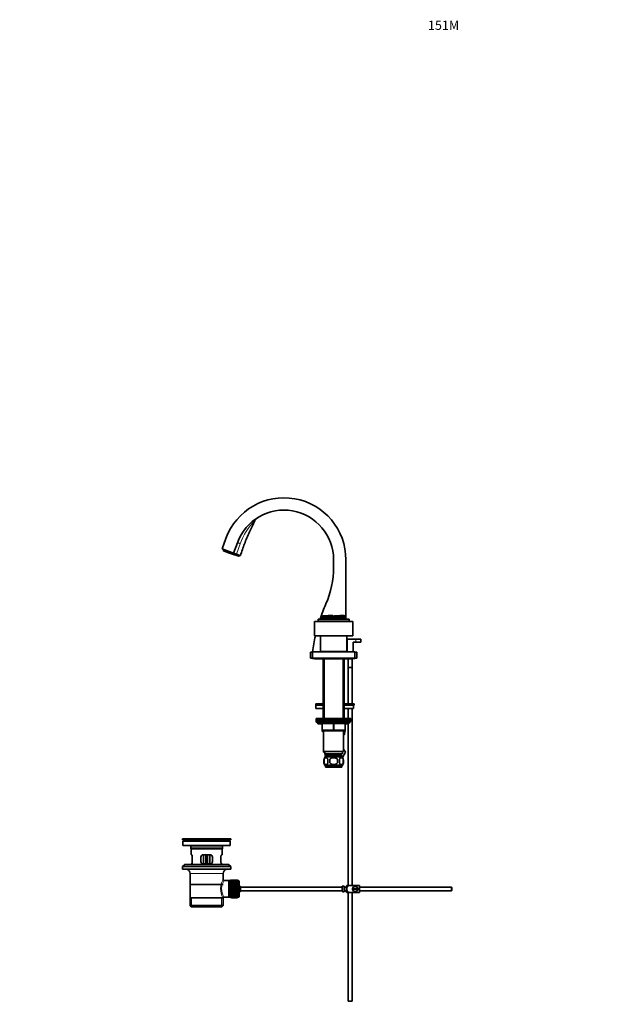
# Model space of a CAD drawing. Units: millimetres. Extents: x 0 to 1606, y 0 to 2174.
# Drawn here: x 0 to 752, y 895 to 2174 of the extents above; entities that cross this region are included whole.
import ezdxf
from ezdxf import colors
from ezdxf.entities.mleader import LeaderData, LeaderLine
from ezdxf.math import Vec2, Vec3

# ---------------------------------------------------------------- set-up
doc = ezdxf.new("R2010")
doc.units = ezdxf.units.MM
doc.layers.add('DV2_Défaut', color=7, linetype='Continuous')
doc.layers.add('Défaut', color=7, linetype='Continuous')

# ---------------------------------------------------------------- blocks, each defined once
blk = doc.blocks.new('_DOT')
at = {"color": 0}
blk.add_line((0, 0), (-1, 0), dxfattribs=at)
at = {"color": 0, "const_width": 0.333}
blk.add_lwpolyline([(-0.1665, 0, 1), (0.1665, 0, 1)], format="xyb", close=True, dxfattribs=at)
blk = doc.blocks.new('SE1')
at = {"layer": 'DV2_Défaut', "color": 7, "linetype": 'Continuous', "lineweight": 35}
for p, q in [((267.9, 1500.2), (263, 1486.7)), ((278, 1481.2), (263, 1486.7)), ((264.9, 1486), (264.4, 1484.7)), ((264.4, 1484.7), (271, 1482.3)), ((264.4, 1484.7), (264.7, 1484.2)), ((272.5, 1481.4), (264.7, 1484.2)), ((271, 1482.3), (271.4, 1483.6)), ((282.9, 1494.8), (278, 1481.2)), ((272.5, 1481.4), (271, 1482.3)), ((276.7, 1479.9), (272.5, 1481.4)), ((284.5, 1477.1), (276.7, 1479.9)), ((276.7, 1479.9), (278.5, 1479.6)), ((278, 1481.2), (281.8, 1479.9)), ((278.5, 1479.6), (278.9, 1480.9)), ((278.5, 1479.6), (285, 1477.2)), ((284.5, 1477.1), (285, 1477.2)), ((285, 1477.2), (285.5, 1478.5)), ((407.8, 1462.7), (407.8, 1472.7)), ((423.8, 1395.7), (423.8, 1472.7)), ((427.9, 1395.7), (387.9, 1395.7)), ((387.9, 1395.7), (387.9, 1393.2)), ((392.7, 1397.4), (402.4, 1397.4)), ((392.7, 1395.7), (392.7, 1397.4)), ((393.2, 1398.1), (393.3, 1398.1)), ((393.2, 1398.1), (393.2, 1397.4)), ((393.3, 1399.6), (393.4, 1399.6)), ((393.3, 1399.6), (393.3, 1398.1)), ((393.3, 1398.8), (393.3, 1398.1)), ((393.3, 1398.1), (393.3, 1397.4)), ((393.3, 1398.1), (397.1, 1398.1)), ((393.7, 1399.6), (393.4, 1399.6)), ((393.4, 1399.6), (393.4, 1398.1)), ((393.9, 1399.6), (393.7, 1399.6)), ((393.7, 1399.6), (393.7, 1398.1)), ((393.9, 1400), (395.5, 1400)), ((393.9, 1400), (393.9, 1398.1)), ((395.5, 1400), (395.5, 1398.1)), ((395.5, 1400), (395.8, 1400)), ((395.8, 1400), (395.8, 1398.1)), ((395.8, 1400), (395.8, 1400)), ((396, 1400), (395.8, 1400)), ((395.8, 1400), (395.8, 1400)), ((396.1, 1400), (396, 1400)), ((396.6, 1400), (396.1, 1400)), ((396.1, 1400), (396.1, 1398.1)), ((397.7, 1400), (396.6, 1400)), ((396.6, 1400), (396.6, 1398.1)), ((397.1, 1398.1), (397.1, 1397.4)), ((397.1, 1398.1), (397.7, 1398.1)), ((397.5, 1400), (397.5, 1400)), ((397.6, 1400), (397.6, 1400)), ((400.9, 1400), (397.7, 1400)), ((397.7, 1400), (397.7, 1398.1)), ((397.7, 1398.1), (397.7, 1397.4)), ((398.1, 1399.1), (397.8, 1399.1)), ((397.8, 1399.1), (397.8, 1397.4)), ((397.9, 1400), (397.9, 1400)), ((397.9, 1400), (397.9, 1400)), ((398.5, 1399.1), (398.1, 1399.1)), ((398.1, 1399.1), (398.1, 1397.4)), ((398.2, 1400), (398.2, 1400)), ((398.8, 1399.1), (398.5, 1399.1)), ((399.2, 1399.1), (398.8, 1399.1)), ((399, 1400), (399, 1400)), ((399, 1400), (399, 1400)), ((399.7, 1399.1), (399.2, 1399.1)), ((399.2, 1399.1), (399.2, 1397.4)), ((399.3, 1400), (399.3, 1400)), ((400, 1399.1), (399.7, 1399.1)), ((399.7, 1399.1), (399.7, 1397.4)), ((400.3, 1399.1), (400, 1399.1)), ((400, 1399.1), (400, 1397.4)), ((400.8, 1399.1), (400.3, 1399.1)), ((400.3, 1399.1), (400.3, 1397.4)), ((401.3, 1399.1), (400.8, 1399.1)), ((400.8, 1399.1), (400.8, 1397.4)), ((401, 1400.4), (400.9, 1400.4)), ((400.9, 1400.4), (400.9, 1399.1)), ((401, 1400.4), (401, 1399.1)), ((401, 1400.4), (401.1, 1400.4)), ((401.1, 1400.4), (401.1, 1400.4)), ((401.1, 1400.4), (401.4, 1400.4)), ((401.1, 1400.4), (401.1, 1399.1)), ((401.7, 1399.1), (401.3, 1399.1)), ((401.3, 1399.1), (401.3, 1397.4)), ((401.4, 1400.4), (401.5, 1400.4)), ((401.4, 1400.4), (401.4, 1399.1)), ((401.5, 1400.4), (401.5, 1399.1)), ((401.5, 1400.4), (401.7, 1400.4)), ((401.7, 1400.4), (401.7, 1399.1)), ((401.7, 1400.4), (402.1, 1400.4)), ((402.1, 1400.4), (402.1, 1397.4)), ((402.1, 1400.4), (403.4, 1400.4)), ((402.4, 1397.4), (403.4, 1397.4)), ((403.4, 1400.4), (403.4, 1397.4)), ((403.4, 1400.4), (403.5, 1400.4)), ((403.4, 1397.4), (403.5, 1397.4)), ((403.5, 1400.4), (404.1, 1400.4)), ((403.5, 1397.4), (404.1, 1397.4)), ((404.1, 1400.4), (404.3, 1400.4)), ((404.1, 1397.4), (404.3, 1397.4)), ((404.3, 1400.4), (404.3, 1397.4)), ((404.3, 1400.4), (404.4, 1400.4)), ((404.3, 1397.4), (404.4, 1397.4)), ((404.4, 1400.4), (404.4, 1397.4)), ((404.4, 1400.4), (404.5, 1400.4)), ((404.4, 1397.4), (404.5, 1397.4)), ((404.5, 1400.4), (404.9, 1400.4)), ((404.5, 1397.4), (404.9, 1397.4)), ((404.9, 1400.4), (404.9, 1397.4)), ((404.9, 1400.4), (405.3, 1400.4)), ((404.9, 1397.4), (405.8, 1397.4)), ((405.3, 1400.2), (405.3, 1400.4)), ((406.4, 1400.4), (405.3, 1400.4)), ((405.3, 1400.2), (405.8, 1400.2)), ((405.8, 1400.2), (405.8, 1397.4)), ((405.8, 1400.2), (406.4, 1400.2)), ((405.8, 1397.4), (406.6, 1397.4)), ((406.4, 1400.4), (406.9, 1400.4)), ((406.4, 1400.2), (406.4, 1400.4)), ((406.6, 1397.4), (422.7, 1397.4)), ((407.3, 1398.4), (406.7, 1398.4)), ((406.7, 1398.4), (406.7, 1397.4)), ((406.9, 1400.4), (406.9, 1398.4)), ((406.9, 1400.4), (406.9, 1400.4)), ((406.9, 1400), (406.9, 1400.4)), ((406.9, 1400), (407, 1400)), ((407, 1400), (407.1, 1400)), ((407, 1398.4), (407, 1400)), ((407, 1398.4), (407, 1398.4)), ((407, 1398.4), (407, 1398.4)), ((407, 1398.4), (407, 1398.4)), ((407.1, 1400), (407.1, 1398.4)), ((407.1, 1400), (407.4, 1400)), ((411.3, 1398.4), (407.3, 1398.4)), ((407.4, 1398.4), (407.4, 1400)), ((409.1, 1399.6), (407.4, 1399.6)), ((407.4, 1398.4), (407.4, 1398.4)), ((407.5, 1398.4), (407.5, 1398.4)), ((407.5, 1398.4), (407.5, 1398.4)), ((407.6, 1399.6), (407.6, 1399.7)), ((407.8, 1398.4), (407.8, 1398.4)), ((407.9, 1398.4), (407.9, 1398.4)), ((407.9, 1398.4), (407.9, 1398.4)), ((408.2, 1398.4), (408.2, 1398.4)), ((408.2, 1398.4), (408.2, 1398.4)), ((408.2, 1398.4), (408.2, 1398.4)), ((408.6, 1398.4), (408.6, 1398.4)), ((408.6, 1398.4), (408.6, 1398.4)), ((408.9, 1398.4), (408.9, 1398.4)), ((409.2, 1400), (409, 1400)), ((409, 1400), (409, 1399.6)), ((409, 1398.4), (409, 1398.4)), ((409.1, 1399.6), (409.1, 1398.4)), ((409.2, 1400), (409.3, 1400)), ((409.2, 1400), (409.2, 1398.4)), ((415.7, 1400), (409.3, 1400)), ((409.3, 1400), (409.3, 1398.4)), ((409.4, 1398.4), (409.4, 1398.4)), ((409.7, 1398.4), (409.7, 1398.4)), ((410.2, 1398.4), (410.2, 1398.4)), ((410.6, 1398.4), (410.6, 1398.4)), ((411.3, 1398.4), (411.3, 1398.1)), ((411.3, 1398.1), (411.6, 1398.1)), ((411.3, 1398.1), (411.3, 1397.4)), ((411.6, 1398.1), (412.7, 1398.1)), ((412.7, 1398.1), (414.4, 1398.1)), ((414.4, 1398.1), (415.1, 1398.1)), ((415.1, 1398.1), (416.7, 1398.1)), ((417.2, 1400), (415.7, 1400)), ((415.7, 1400), (415.7, 1398.1)), ((415.8, 1400.4), (417.4, 1400.4)), ((415.8, 1400.4), (415.8, 1400)), ((416.7, 1398.1), (416.7, 1397.4)), ((416.7, 1398.1), (416.9, 1398.1)), ((416.9, 1398.1), (417.4, 1398.1)), ((418, 1400), (417.2, 1400)), ((417.2, 1400), (417.2, 1398.1)), ((417.4, 1400.4), (417.4, 1400)), ((417.4, 1400.4), (417.8, 1400.4)), ((417.4, 1398.1), (418.3, 1398.1)), ((417.8, 1400.4), (417.8, 1400)), ((417.8, 1400.4), (419.1, 1400.4)), ((418.6, 1400), (418, 1400)), ((418, 1400), (418, 1398.1)), ((418.3, 1398.1), (418.3, 1397.4)), ((418.3, 1398.1), (418.8, 1398.1)), ((419.2, 1400), (418.6, 1400)), ((418.6, 1400), (418.6, 1398.1)), ((418.8, 1398.1), (420.2, 1398.1)), ((419.1, 1400.4), (419.1, 1400)), ((419.1, 1400.4), (419.7, 1400.4)), ((419.9, 1400), (419.2, 1400)), ((419.2, 1400), (419.2, 1398.1)), ((419.7, 1400.4), (419.7, 1400)), ((419.7, 1400.4), (419.9, 1400.4)), ((419.9, 1400.4), (420.2, 1400.4)), ((419.9, 1400.4), (419.9, 1400.4)), ((419.9, 1400), (419.9, 1400.4)), ((420.5, 1400), (419.9, 1400)), ((419.9, 1400), (419.9, 1398.1)), ((420.2, 1400.4), (421.2, 1400.4)), ((420.2, 1398.1), (420.8, 1398.1)), ((420.8, 1400), (420.5, 1400)), ((420.5, 1400), (420.5, 1398.1)), ((421.3, 1400), (420.8, 1400)), ((420.8, 1400), (420.8, 1398.1)), ((420.8, 1398.1), (422.8, 1398.1)), ((421.2, 1400.4), (421.2, 1400)), ((421.2, 1400.4), (421.4, 1400.4)), ((422.2, 1400), (421.3, 1400)), ((421.3, 1400), (421.3, 1398.1)), ((421.4, 1400), (421.4, 1400.4)), ((422.2, 1400), (422.2, 1400)), ((422.2, 1400), (422.2, 1398.1)), ((423.1, 1400), (422.2, 1400)), ((422.2, 1398.1), (422.2, 1400)), ((422.7, 1397.4), (422.8, 1397.4)), ((422.7, 1395.7), (422.7, 1397.4)), ((422.8, 1398.1), (422.8, 1397.4)), ((422.8, 1398.1), (423.1, 1398.1)), ((422.8, 1397.4), (423.1, 1397.4)), ((423.1, 1400), (423.1, 1398.1)), ((423.1, 1399.5), (423.1, 1398.1)), ((423.1, 1399.5), (423.1, 1399.5)), ((423.1, 1398.1), (423.1, 1398.1)), ((423.1, 1397.4), (423.1, 1398.1)), ((423.1, 1397.4), (423.1, 1398.1)), ((423.1, 1397.4), (423.1, 1397.4)), ((427.9, 1395.7), (427.9, 1393.2)), ((432.9, 1392.7), (382.9, 1392.7)), ((382.9, 1392.7), (382.9, 1373.7)), ((432.9, 1392.7), (432.9, 1373.7)), ((432.9, 1373.7), (382.9, 1373.7)), ((390.9, 1373.7), (390.9, 1353.7)), ((424.9, 1353.7), (424.9, 1373.7)), ((425.4, 1369.7), (436.9, 1369.7)), ((425.4, 1353.2), (425.4, 1369.7)), ((436.9, 1369.7), (443.4, 1369.7)), ((443.4, 1365.7), (443.4, 1369.7)), ((433.4, 1365.7), (433.4, 1353.2)), ((436.9, 1365.7), (433.4, 1365.7)), ((436.9, 1365.7), (443.4, 1365.7)), ((377.9, 1352.7), (380.4, 1352.7)), ((377.9, 1352.7), (377.9, 1344.7)), ((377.9, 1344.7), (380.4, 1344.7)), ((435.4, 1353.2), (380.4, 1353.2)), ((380.4, 1353.2), (380.4, 1344.7)), ((435.4, 1344.7), (380.4, 1344.7)), ((380.9, 1344.4), (382.9, 1344.4)), ((382.9, 1344.7), (382.9, 1344.2)), ((382.9, 1344.2), (432.9, 1344.2)), ((390.9, 1353.7), (424.9, 1353.7)), ((394.4, 1353.7), (394.4, 1353.2)), ((394.4, 1344.2), (394.4, 1266.7)), ((421.4, 1353.2), (421.4, 1353.7)), ((421.4, 1266.7), (421.4, 1344.2)), ((423.8, 1353.2), (423.8, 1353.7)), ((426.9, 1344.2), (426.9, 1332.9)), ((431.9, 1332.9), (431.9, 1344.2)), ((432.9, 1344.2), (432.9, 1344.7)), ((432.9, 1344.4), (434.9, 1344.4)), ((435.4, 1353.2), (435.4, 1344.7)), ((435.4, 1352.7), (437.9, 1352.7)), ((435.4, 1344.7), (437.9, 1344.7)), ((437.9, 1352.7), (437.9, 1344.7)), ((431.9, 1332.9), (426.9, 1332.9)), ((426.9, 1332.9), (426.9, 1332.8)), ((426.9, 1332.8), (431.9, 1332.8)), ((426.9, 1332.8), (426.9, 1285.7)), ((431.8, 1332.8), (431.8, 1332.9)), ((431.9, 1285.7), (431.9, 1332.8)), ((394.4, 1285.7), (384.9, 1285.7)), ((384.9, 1285.7), (384.9, 1283.7)), ((394.4, 1283.7), (384.9, 1283.7)), ((394.4, 1283.7), (384.9, 1283.7)), ((384.9, 1283.7), (384.9, 1279.7)), ((394.4, 1279.7), (384.9, 1279.7)), ((434.4, 1285.7), (421.4, 1285.7)), ((434.4, 1283.7), (421.4, 1283.7)), ((433.6, 1283.7), (421.4, 1283.7)), ((433.6, 1279.7), (421.4, 1279.7)), ((426.9, 1279.7), (426.9, 1266.7)), ((431.9, 1049.7), (431.9, 1279.7)), ((433.6, 1279.7), (433.6, 1283.7)), ((434.4, 1283.7), (434.4, 1285.7)), ((430.4, 1266.7), (385.4, 1266.7)), ((385.4, 1266.7), (385.4, 1264.7)), ((430.4, 1264.7), (430.4, 1266.7)), ((385.4, 1264.7), (430.4, 1264.7)), ((385.4, 1264.7), (385.4, 1262.7)), ((430.4, 1264.7), (385.4, 1264.7)), ((385.4, 1262.7), (430.4, 1262.7)), ((385.4, 1262.7), (385.4, 1261.7)), ((386.9, 1261.7), (385.4, 1261.7)), ((386.9, 1262.7), (407.9, 1262.7)), ((386.9, 1262.7), (386.9, 1261.7)), ((386.9, 1261.7), (386.9, 1260.7)), ((387.9, 1260.7), (427.9, 1260.7)), ((392.9, 1259.7), (387.9, 1259.7)), ((392.9, 1251.7), (392.9, 1259.7)), ((422.9, 1259.7), (422.9, 1251.7)), ((426.9, 1259.7), (422.9, 1259.7)), ((426.9, 1260.7), (426.9, 1049.7)), ((428.9, 1261.7), (428.9, 1262.7)), ((430.4, 1262.7), (430.4, 1264.7)), ((392.9, 1250.7), (392.9, 1251.7)), ((407.9, 1250.7), (393.9, 1250.7)), ((394.9, 1249.7), (393.9, 1249.7)), ((394.9, 1242.2), (394.6, 1241.7)), ((394.6, 1241.7), (394.9, 1241.3)), ((394.6, 1240.7), (394.9, 1241.2)), ((394.9, 1240.3), (394.6, 1240.7)), ((394.9, 1250.7), (394.9, 1223.7)), ((421.9, 1250.7), (407.9, 1250.7)), ((420.9, 1223.7), (420.9, 1250.7)), ((420.9, 1245.2), (421.4, 1245.2)), ((421.1, 1241.7), (420.9, 1242.2)), ((420.9, 1241.3), (421.1, 1241.7)), ((420.9, 1241.2), (421.2, 1240.7)), ((421.2, 1240.7), (420.9, 1240.3)), ((422.9, 1251.7), (422.9, 1250.7)), ((394.9, 1223.7), (420.9, 1223.7)), ((394.9, 1223.7), (394.9, 1222.7)), ((396.4, 1222.7), (394.9, 1222.7)), ((396.4, 1223.7), (396.4, 1220.7)), ((396.4, 1220.7), (419.4, 1220.7)), ((396.4, 1220.7), (396.4, 1219.7)), ((398.3, 1219.7), (396.4, 1219.7)), ((397, 1218.7), (418.7, 1218.7)), ((397, 1218.7), (397, 1216.6)), ((418.6, 1216.7), (397.2, 1216.7)), ((398.6, 1219.2), (397.8, 1220.7)), ((398.6, 1220.7), (398.6, 1218.7)), ((417.1, 1218.7), (417.1, 1220.7)), ((418.7, 1216.6), (418.7, 1218.7)), ((423.2, 1222.7), (419.2, 1216)), ((419.4, 1220.7), (419.4, 1223.7)), ((419.9, 1214.9), (419.9, 1217.1)), ((420.9, 1226.7), (423.2, 1222.7)), ((395.4, 1213.4), (395.4, 1209.2)), ((395.4, 1208.9), (395.4, 1208.2)), ((418.6, 1205.8), (397.2, 1205.8)), ((397.2, 1205.8), (397.2, 1204.2)), ((418.6, 1204.2), (397.2, 1204.2)), ((397.2, 1204.2), (397.2, 1203.2)), ((397.2, 1203.2), (418.6, 1203.2)), ((402.8, 1209.2), (402.8, 1213.4)), ((405.3, 1203.8), (407.7, 1203.8)), ((412.1, 1203.8), (407.7, 1203.8)), ((414.4, 1203.8), (412.1, 1203.8)), ((413, 1213.4), (413, 1209.2)), ((418.6, 1204.2), (418.6, 1205.8)), ((418.6, 1203.2), (418.6, 1204.2)), ((420.4, 1213.4), (420.4, 1209.2)), ((420.4, 1208.9), (420.4, 1208.2)), ((274.4, 1110.2), (211.4, 1110.2)), ((211.4, 1110.2), (211.4, 1109)), ((274.4, 1109), (211.4, 1109)), ((211.4, 1109), (215.3, 1108.3)), ((273.6, 1107.2), (212.1, 1107.2)), ((212.1, 1107.2), (212.1, 1101.7)), ((273.6, 1101.7), (212.1, 1101.7)), ((222.4, 1099.7), (222.4, 1097.5)), ((244.5, 1110.3), (244.5, 1110.3)), ((245.5, 1110.3), (245.5, 1110.3)), ((263.4, 1097.5), (263.4, 1099.7)), ((270.5, 1108.3), (274.4, 1109)), ((273.6, 1101.7), (273.6, 1107.2)), ((274.4, 1109), (274.4, 1110.2)), ((222.4, 1097.5), (263.4, 1097.5)), ((222.4, 1097.5), (222.7, 1097.2)), ((263.1, 1097.2), (222.7, 1097.2)), ((222.9, 1097.2), (222.9, 1089.7)), ((223.4, 1089.7), (222.9, 1089.7)), ((224.3, 1080.7), (224.3, 1086.7)), ((235.4, 1086.7), (235.4, 1080.7)), ((247.4, 1089.7), (238.4, 1089.7)), ((238.9, 1089.7), (238.9, 1077.7)), ((241.9, 1089.7), (241.9, 1082.2)), ((243.9, 1089.7), (243.9, 1082.2)), ((246.9, 1077.7), (246.9, 1089.7)), ((250.4, 1080.7), (250.4, 1086.7)), ((261.4, 1086.7), (261.4, 1080.7)), ((262.4, 1089.7), (262.9, 1089.7)), ((262.9, 1089.7), (262.9, 1097.2)), ((263.1, 1097.2), (263.4, 1097.5)), ((214.6, 1077), (211.4, 1074.5)), ((274.4, 1074.5), (211.4, 1074.5)), ((211.4, 1074.5), (211.4, 1071)), ((271.1, 1077), (214.6, 1077)), ((223.4, 1077.7), (222.9, 1077.7)), ((222.9, 1077.7), (222.9, 1077)), ((238.4, 1077.7), (247.4, 1077.7)), ((241.9, 1077.7), (241.9, 1082.2)), ((243.9, 1082.2), (243.9, 1077.7)), ((262.4, 1077.7), (262.9, 1077.7)), ((262.9, 1077), (262.9, 1077.7)), ((274.4, 1074.5), (271.1, 1077)), ((274.4, 1071), (274.4, 1074.5)), ((274.4, 1071), (211.4, 1071)), ((221.4, 1065.2), (221.4, 1033.7)), ((264.4, 1057.6), (264.4, 1065.2)), ((221.5, 1051.2), (264.2, 1051.2)), ((271.9, 1056.1), (265.9, 1056.1)), ((274.1, 1056.1), (271.9, 1056.1)), ((271.9, 1056.1), (271.9, 1034.4)), ((274.1, 1056.5), (274.1, 1034)), ((275.1, 1056.5), (274.1, 1056.5)), ((275.1, 1056.7), (275.1, 1056.7)), ((282.9, 1056.7), (275.1, 1056.7)), ((275.1, 1056.7), (275.1, 1056.6)), ((282.9, 1056.7), (275.1, 1056.7)), ((275.1, 1056.7), (282.9, 1056.7)), ((275.1, 1056.7), (275.1, 1056.7)), ((275.1, 1056.6), (282.9, 1056.6)), ((275.1, 1056.5), (275.1, 1056.6)), ((275.1, 1056.5), (275.1, 1056.4)), ((282.9, 1056.5), (275.1, 1056.5)), ((275.1, 1056.4), (282.9, 1056.4)), ((275.1, 1056.3), (275.1, 1056.4)), ((275.1, 1056.3), (275.1, 1056.1)), ((282.9, 1056.3), (275.1, 1056.3)), ((275.1, 1056.1), (282.9, 1056.1)), ((275.1, 1055.9), (275.1, 1056.1)), ((275.1, 1055.9), (275.1, 1055.7)), ((282.9, 1055.9), (275.1, 1055.9)), ((275.1, 1055.7), (282.9, 1055.7)), ((275.1, 1055.5), (275.1, 1055.7)), ((275.1, 1055.5), (275.1, 1055.2)), ((282.9, 1055.5), (275.1, 1055.5)), ((275.1, 1055.2), (282.9, 1055.2)), ((275.1, 1055), (275.1, 1055.2)), ((275.1, 1055), (275.1, 1054.7)), ((282.9, 1055), (275.1, 1055)), ((275.1, 1054.7), (282.9, 1054.7)), ((275.1, 1054.4), (275.1, 1054.7)), ((275.1, 1054.4), (275.1, 1054.1)), ((282.9, 1054.4), (275.1, 1054.4)), ((275.1, 1054.1), (282.9, 1054.1)), ((275.1, 1053.8), (275.1, 1054.1)), ((275.1, 1053.8), (275.1, 1053.4)), ((282.9, 1053.8), (275.1, 1053.8)), ((275.1, 1053.4), (282.9, 1053.4)), ((275.1, 1053), (275.1, 1053.4)), ((275.1, 1053), (275.1, 1052.6)), ((282.9, 1053), (275.1, 1053)), ((275.1, 1052.6), (282.9, 1052.6)), ((275.1, 1052.3), (275.1, 1052.6)), ((282.9, 1052.3), (275.1, 1052.3)), ((275.1, 1052.2), (275.1, 1052.3)), ((275.1, 1052.2), (275.1, 1051.8)), ((282.9, 1052.2), (275.1, 1052.2)), ((275.1, 1051.8), (282.9, 1051.8)), ((275.1, 1051.4), (275.1, 1051.8)), ((275.1, 1051.4), (275.1, 1050.9)), ((282.9, 1051.4), (275.1, 1051.4)), ((282.9, 1051.4), (275.1, 1051.4)), ((275.1, 1051.4), (275.1, 1051.4)), ((275.1, 1050.9), (282.9, 1050.9)), ((275.1, 1050.6), (275.1, 1050.9)), ((282.9, 1050.6), (275.1, 1050.6)), ((275.1, 1050.5), (275.1, 1050.6)), ((275.1, 1050.5), (275.1, 1050)), ((282.9, 1050.5), (275.1, 1050.5)), ((275.1, 1050), (282.9, 1050)), ((275.1, 1049.7), (275.1, 1050)), ((282.9, 1049.7), (275.1, 1049.7)), ((275.1, 1049.6), (275.1, 1049.7)), ((275.1, 1049.6), (275.1, 1049)), ((282.9, 1049.6), (275.1, 1049.6)), ((275.1, 1049), (282.9, 1049)), ((275.1, 1048.7), (275.1, 1049)), ((282.9, 1048.7), (275.1, 1048.7)), ((275.1, 1048.6), (275.1, 1048.7)), ((275.1, 1048.6), (275.1, 1048)), ((282.9, 1048.6), (275.1, 1048.6)), ((282.9, 1056.7), (282.9, 1056.7)), ((282.9, 1056.7), (282.9, 1056.6)), ((282.9, 1056.7), (282.9, 1056.7)), ((282.9, 1056.6), (282.9, 1056.5)), ((282.9, 1056.5), (282.9, 1056.4)), ((283.1, 1056.5), (282.9, 1056.5)), ((282.9, 1056.4), (282.9, 1056.3)), ((282.9, 1056.3), (282.9, 1056.1)), ((282.9, 1056.1), (282.9, 1055.9)), ((282.9, 1055.9), (282.9, 1055.7)), ((282.9, 1055.7), (282.9, 1055.5)), ((282.9, 1055.5), (282.9, 1055.2)), ((282.9, 1055.2), (282.9, 1055)), ((282.9, 1055), (282.9, 1054.7)), ((282.9, 1054.7), (282.9, 1054.4)), ((282.9, 1054.4), (282.9, 1054.1)), ((282.9, 1054.1), (282.9, 1053.8)), ((282.9, 1053.8), (282.9, 1053.4)), ((282.9, 1053.4), (282.9, 1053)), ((282.9, 1053), (282.9, 1052.6)), ((282.9, 1052.6), (282.9, 1052.3)), ((282.9, 1052.3), (282.9, 1052.2)), ((282.9, 1052.2), (282.9, 1051.8)), ((282.9, 1051.8), (282.9, 1051.4)), ((282.9, 1051.4), (282.9, 1050.9)), ((282.9, 1051.4), (282.9, 1051.4)), ((282.9, 1050.9), (282.9, 1050.6)), ((282.9, 1050.6), (282.9, 1050.5)), ((282.9, 1050.5), (282.9, 1050)), ((282.9, 1050), (282.9, 1049.7)), ((282.9, 1049.7), (282.9, 1049.6)), ((282.9, 1049.6), (282.9, 1049)), ((282.9, 1049), (282.9, 1048.7)), ((282.9, 1048.7), (282.9, 1048.6)), ((282.9, 1048.6), (282.9, 1048)), ((285.1, 1054.5), (285.1, 1036)), ((418.8, 1048.7), (418.8, 1041.8)), ((418.8, 1048.7), (419.8, 1048.7)), ((419.8, 1048.7), (419.8, 1048.7)), ((421.4, 1048.7), (419.8, 1048.7)), ((421.4, 1041.7), (421.4, 1048.7)), ((424.4, 1041.7), (424.4, 1048.7)), ((424.9, 1049.7), (427.5, 1049.7)), ((441.4, 1049.7), (427.5, 1049.7)), ((441.4, 1049.7), (441.4, 1040.7)), ((275.1, 1048), (282.9, 1048)), ((275.1, 1047.8), (275.1, 1048)), ((282.9, 1047.8), (275.1, 1047.8)), ((275.1, 1047.6), (275.1, 1047.8)), ((275.1, 1047.6), (275.1, 1047)), ((282.9, 1047.6), (275.1, 1047.6)), ((275.1, 1047), (282.9, 1047)), ((275.1, 1046.8), (275.1, 1047)), ((282.9, 1046.8), (275.1, 1046.8)), ((275.1, 1046.6), (275.1, 1046.8)), ((275.1, 1046.6), (275.1, 1046)), ((282.9, 1046.6), (275.1, 1046.6)), ((275.1, 1046), (282.9, 1046)), ((275.1, 1045.8), (275.1, 1046)), ((282.9, 1045.8), (275.1, 1045.8)), ((275.1, 1045.5), (275.1, 1045.8)), ((275.1, 1045.5), (275.1, 1045)), ((282.9, 1045.5), (275.1, 1045.5)), ((275.1, 1045), (282.9, 1045)), ((275.1, 1044.7), (275.1, 1045)), ((282.9, 1044.7), (275.1, 1044.7)), ((275.1, 1044.5), (275.1, 1044.7)), ((275.1, 1044.5), (275.1, 1043.9)), ((282.9, 1044.5), (275.1, 1044.5)), ((275.1, 1043.9), (282.9, 1043.9)), ((275.1, 1043.7), (275.1, 1043.9)), ((282.9, 1043.7), (275.1, 1043.7)), ((275.1, 1043.5), (275.1, 1043.7)), ((275.1, 1043.5), (275.1, 1042.9)), ((282.9, 1043.5), (275.1, 1043.5)), ((275.1, 1042.9), (282.9, 1042.9)), ((275.1, 1042.7), (275.1, 1042.9)), ((282.9, 1042.7), (275.1, 1042.7)), ((275.1, 1042.5), (275.1, 1042.7)), ((275.1, 1042.5), (275.1, 1041.9)), ((282.9, 1042.5), (275.1, 1042.5)), ((275.1, 1041.9), (282.9, 1041.9)), ((275.1, 1041.8), (275.1, 1041.9)), ((282.9, 1041.8), (275.1, 1041.8)), ((275.1, 1041.5), (275.1, 1041.8)), ((275.1, 1041.5), (275.1, 1040.9)), ((282.9, 1041.5), (275.1, 1041.5)), ((275.1, 1040.9), (282.9, 1040.9)), ((275.1, 1040.8), (275.1, 1040.9)), ((282.9, 1040.8), (275.1, 1040.8)), ((275.1, 1040.5), (275.1, 1040.8)), ((275.1, 1040.5), (275.1, 1040)), ((282.9, 1040.5), (275.1, 1040.5)), ((275.1, 1040), (282.9, 1040)), ((275.1, 1039.9), (275.1, 1040)), ((282.9, 1039.9), (275.1, 1039.9)), ((275.1, 1039.6), (275.1, 1039.9)), ((275.1, 1039.6), (275.1, 1039.1)), ((282.9, 1039.6), (275.1, 1039.6)), ((282.9, 1039.1), (275.1, 1039.1)), ((275.1, 1038.7), (275.1, 1039.1)), ((275.1, 1039.1), (282.9, 1039.1)), ((275.1, 1039.1), (275.1, 1039.1)), ((275.1, 1038.7), (275.1, 1038.3)), ((282.9, 1038.7), (275.1, 1038.7)), ((275.1, 1038.3), (282.9, 1038.3)), ((275.1, 1038.2), (275.1, 1038.3)), ((282.9, 1038.2), (275.1, 1038.2)), ((275.1, 1037.9), (275.1, 1038.2)), ((275.1, 1037.9), (275.1, 1037.5)), ((282.9, 1037.9), (275.1, 1037.9)), ((275.1, 1037.1), (275.1, 1037.5)), ((275.1, 1037.5), (282.9, 1037.5)), ((275.1, 1037.1), (275.1, 1036.7)), ((282.9, 1037.1), (275.1, 1037.1)), ((275.1, 1036.4), (275.1, 1036.7)), ((275.1, 1036.7), (282.9, 1036.7)), ((275.1, 1036.4), (275.1, 1036.1)), ((282.9, 1036.4), (275.1, 1036.4)), ((275.1, 1035.8), (275.1, 1036.1)), ((275.1, 1036.1), (282.9, 1036.1)), ((275.1, 1035.8), (275.1, 1035.5)), ((282.9, 1035.8), (275.1, 1035.8)), ((275.1, 1035.3), (275.1, 1035.5)), ((275.1, 1035.5), (282.9, 1035.5)), ((282.9, 1048), (282.9, 1047.8)), ((282.9, 1047.8), (282.9, 1047.6)), ((282.9, 1047.6), (282.9, 1047)), ((282.9, 1047), (282.9, 1046.8)), ((282.9, 1046.8), (282.9, 1046.6)), ((282.9, 1046.6), (282.9, 1046)), ((282.9, 1046), (282.9, 1045.8)), ((282.9, 1045.8), (282.9, 1045.5)), ((282.9, 1045.5), (282.9, 1045)), ((282.9, 1045), (282.9, 1044.7)), ((282.9, 1044.7), (282.9, 1044.5)), ((282.9, 1044.5), (282.9, 1043.9)), ((282.9, 1043.9), (282.9, 1043.7)), ((282.9, 1043.7), (282.9, 1043.5)), ((282.9, 1043.5), (282.9, 1042.9)), ((282.9, 1042.9), (282.9, 1042.7)), ((282.9, 1042.7), (282.9, 1042.5)), ((282.9, 1042.5), (282.9, 1041.9)), ((282.9, 1041.9), (282.9, 1041.8)), ((282.9, 1041.8), (282.9, 1041.5)), ((282.9, 1041.5), (282.9, 1040.9)), ((282.9, 1040.9), (282.9, 1040.8)), ((282.9, 1040.8), (282.9, 1040.5)), ((282.9, 1040.5), (282.9, 1040)), ((282.9, 1040), (282.9, 1039.9)), ((282.9, 1039.9), (282.9, 1039.6)), ((282.9, 1039.6), (282.9, 1039.1)), ((282.9, 1039.1), (282.9, 1038.7)), ((282.9, 1039.1), (282.9, 1039.1)), ((282.9, 1038.7), (282.9, 1038.3)), ((282.9, 1038.3), (282.9, 1038.2)), ((282.9, 1038.2), (282.9, 1037.9)), ((282.9, 1037.9), (282.9, 1037.5)), ((282.9, 1037.5), (282.9, 1037.1)), ((282.9, 1037.1), (282.9, 1036.7)), ((282.9, 1036.7), (282.9, 1036.4)), ((282.9, 1036.4), (282.9, 1036.1)), ((282.9, 1036.1), (282.9, 1035.8)), ((282.9, 1035.8), (282.9, 1035.5)), ((282.9, 1035.5), (282.9, 1035.3)), ((286.8, 1042.7), (286.8, 1047.7)), ((418.8, 1047.7), (286.8, 1047.7)), ((286.8, 1042.7), (418.8, 1042.7)), ((419.8, 1041.8), (418.8, 1041.8)), ((419.8, 1041.8), (419.8, 1041.7)), ((419.8, 1041.7), (421.4, 1041.7)), ((424.4, 1047.7), (421.4, 1047.7)), ((424.4, 1047.2), (421.4, 1047.2)), ((421.4, 1043.2), (424.4, 1043.2)), ((421.4, 1042.7), (424.4, 1042.7)), ((427.5, 1040.7), (424.9, 1040.7)), ((426.9, 1040.7), (426.9, 899.7)), ((441.4, 1040.7), (427.5, 1040.7)), ((431.9, 899.7), (431.9, 1040.7)), ((439.3, 1045.7), (432.4, 1045.7)), ((432.4, 1044.7), (439.3, 1044.7)), ((560.8, 1047.7), (441.4, 1047.7)), ((441.4, 1042.7), (560.8, 1042.7)), ((560.8, 1042.7), (560.8, 1047.7)), ((561.4, 1047.1), (560.8, 1047.7)), ((560.8, 1042.7), (561.4, 1043.3)), ((561.4, 1047.1), (561.4, 1043.3)), ((221.4, 1033.7), (264, 1033.7)), ((221.5, 1033.7), (221.5, 1023.7)), ((221.5, 1023.7), (264.2, 1023.7)), ((221.5, 1023.7), (223, 1022.2)), ((262.7, 1022.2), (264.2, 1023.7)), ((264.4, 1033.7), (264, 1033.7)), ((264.2, 1023.7), (264.2, 1033.7)), ((265.6, 1034.4), (271.9, 1034.4)), ((271.9, 1034.4), (274.1, 1034.4)), ((274.1, 1034), (275.1, 1034)), ((275.1, 1035.3), (275.1, 1035)), ((282.9, 1035.3), (275.1, 1035.3)), ((275.1, 1034.8), (275.1, 1035)), ((275.1, 1035), (282.9, 1035)), ((275.1, 1034.8), (275.1, 1034.6)), ((282.9, 1034.8), (275.1, 1034.8)), ((275.1, 1034.4), (275.1, 1034.6)), ((275.1, 1034.6), (282.9, 1034.6)), ((275.1, 1034.4), (275.1, 1034.2)), ((282.9, 1034.4), (275.1, 1034.4)), ((275.1, 1034.1), (275.1, 1034.2)), ((275.1, 1034.2), (282.9, 1034.2)), ((275.1, 1034.1), (275.1, 1034)), ((282.9, 1034.1), (275.1, 1034.1)), ((275.1, 1033.9), (275.1, 1034)), ((275.1, 1034), (282.9, 1034)), ((275.1, 1033.9), (275.1, 1033.8)), ((282.9, 1033.9), (275.1, 1033.9)), ((275.1, 1033.8), (282.9, 1033.8)), ((275.1, 1033.8), (275.1, 1033.8)), ((282.9, 1033.8), (275.1, 1033.8)), ((275.1, 1033.8), (275.1, 1033.8)), ((275.1, 1033.8), (282.9, 1033.8)), ((282.9, 1035.3), (282.9, 1035)), ((282.9, 1035), (282.9, 1034.8)), ((282.9, 1034.8), (282.9, 1034.6)), ((282.9, 1034.6), (282.9, 1034.4)), ((282.9, 1034.4), (282.9, 1034.2)), ((282.9, 1034.2), (282.9, 1034.1)), ((282.9, 1034.1), (282.9, 1034)), ((282.9, 1034), (282.9, 1033.9)), ((282.9, 1034), (283.1, 1034)), ((282.9, 1033.9), (282.9, 1033.8)), ((282.9, 1033.8), (282.9, 1033.8)), ((282.9, 1033.8), (282.9, 1033.8)), ((262.7, 1022.2), (223, 1022.2)), ((426.9, 899.7), (431.9, 899.7))]:
    blk.add_line(p, q, dxfattribs=at)
at = {"layer": 'DV2_Défaut', "color": 7, "linetype": 'Continuous', "lineweight": 18}
for p, q in [((286.6, 1493.5), (281.8, 1479.9)), ((393.3, 1398.8), (393.3, 1398.8)), ((395.8, 1400), (395.8, 1398.1)), ((396, 1400), (396, 1398.1)), ((398.5, 1399.1), (398.5, 1397.4)), ((398.8, 1399.1), (398.8, 1397.4)), ((401.1, 1400.4), (401.1, 1399.1)), ((403.5, 1400.4), (403.5, 1397.4)), ((404.1, 1400.4), (404.1, 1397.4)), ((404.5, 1400.4), (404.5, 1397.4)), ((407.3, 1398.4), (407.3, 1397.4)), ((411.6, 1398.1), (411.6, 1397.4)), ((412.7, 1398.1), (412.7, 1397.4)), ((414.4, 1398.1), (414.4, 1397.4)), ((415.1, 1398.1), (415.1, 1397.4)), ((416.9, 1398.1), (416.9, 1397.4)), ((417.4, 1398.1), (417.4, 1397.4)), ((418.8, 1398.1), (418.8, 1397.4)), ((419.9, 1400.4), (419.9, 1400)), ((420.2, 1400.4), (420.2, 1400)), ((420.2, 1398.1), (420.2, 1397.4)), ((420.8, 1398.1), (420.8, 1397.4)), ((387.9, 1393.2), (427.9, 1393.2)), ((436.9, 1365.7), (436.9, 1369.7)), ((395.8, 1353.7), (395.8, 1353.2)), ((395.8, 1344.2), (395.8, 1266.7)), ((419.9, 1353.7), (419.9, 1353.2)), ((419.9, 1344.2), (419.9, 1266.7)), ((428.9, 1261.7), (386.9, 1261.7)), ((386.9, 1260.7), (391.9, 1260.7)), ((392.9, 1259.7), (393.4, 1259.7)), ((393.4, 1259.7), (393.4, 1251.7)), ((407.4, 1259.7), (393.4, 1259.7)), ((407.4, 1259.7), (408.4, 1259.7)), ((407.4, 1251.7), (407.4, 1259.7)), ((422.4, 1259.7), (408.4, 1259.7)), ((408.4, 1259.7), (408.4, 1251.7)), ((422.9, 1259.7), (422.4, 1259.7)), ((422.4, 1251.7), (422.4, 1259.7)), ((423.9, 1260.7), (426.9, 1260.7)), ((392.9, 1251.7), (393.4, 1251.7)), ((392.9, 1250.7), (393.4, 1250.7)), ((393.4, 1251.7), (407.4, 1251.7)), ((393.4, 1250.9), (393.4, 1250.7)), ((393.4, 1250.7), (394.9, 1250.7)), ((407.4, 1251.7), (408.4, 1251.7)), ((408.4, 1251.7), (422.4, 1251.7)), ((422.4, 1251.7), (422.9, 1251.7)), ((422.5, 1250.7), (422.9, 1250.7)), ((398.6, 1218.7), (398.6, 1216.6)), ((417.1, 1218.7), (417.1, 1216.6)), ((270.5, 1108.3), (215.3, 1108.3)), ((263.4, 1099.7), (222.4, 1099.7)), ((241.9, 1082.2), (243.9, 1082.2)), ((264.4, 1065.2), (221.4, 1065.2)), ((274.1, 1054.6), (271.9, 1054.6)), ((283.1, 1034), (283.1, 1056.5)), ((274.1, 1035.9), (271.9, 1035.9)), ((223.4, 1022.2), (223.4, 1033.7)), ((262.4, 1022.2), (262.4, 1033.7))]:
    blk.add_line(p, q, dxfattribs=at)
at = {"layer": 'DV2_Défaut', "color": 7, "linetype": 'Continuous', "lineweight": 35}
for centre, radius, start, end in [((343.4, 1472.7), 80.4, 0, 160), ((343.4, 1472.7), 64.4, 0, 160), ((314.3, 1519), 9.72, 123.7999, 152.9011), ((289.7, 1462.7), 118.1, 336.3077, 360), ((608.7, 1322.7), 230.3, 156.3077, 161.5208), ((393.5, 1398.8), 0.292, 159.9403, 179.9438), ((387.4, 1393.2), 0.5, 270, 0), ((428.4, 1393.2), 0.5, 180, 270), ((608.7, 1322.7), 230.3, 167.2065, 172.39), ((380.9, 1345.9), 1.5, 233.1301, 270), ((434.9, 1345.9), 1.5, 270, 306.8699), ((387.9, 1261.7), 1, 180, 270), ((387.9, 1260.7), 1, 180, 270), ((391.9, 1259.7), 1, 0, 90), ((391.9, 1258.7), 1, 0, 90), ((423.9, 1259.7), 1, 90, 180), ((423.9, 1258.7), 1, 90, 180), ((427.9, 1261.7), 1, 270, 0), ((393.9, 1251.7), 1, 180, 270), ((393.9, 1250.7), 1, 180, 270), ((406.3, 1251.2), 16.2, 338.2998, 359.2546), ((421.9, 1251.7), 1, 270, 0), ((421.9, 1250.7), 1, 307.0023, 0), ((403, 1211.3), 8, 138.3656, 223.2268), ((412.8, 1211.3), 8, 316.7732, 41.6344), ((403, 1210.3), 8, 176.4146, 223.2268), ((403.5, 1211.3), 8.44, 165.5825, 194.4175), ((403.8, 1210.3), 8.73, 177.134, 193.9211), ((408.4, 1211.3), 8.21, 165.1718, 194.8282), ((405, 1211.3), 10.5, 348.4935, 11.5065), ((412.8, 1210.3), 8, 316.7732, 3.5854), ((412.1, 1211.3), 8.56, 345.7954, 14.2046), ((412.2, 1210.3), 8.44, 345.5825, 0.1045), ((213.7, 1099.7), 8.72, 59.3385, 79.3603), ((213.7, 1099.7), 8.72, 0, 13.2609), ((242.9, 1033.9), 76.4, 88.7818, 91.7817), ((272.1, 1099.7), 8.72, 166.7391, 180), ((272.1, 1099.7), 8.72, 100.6397, 120.6615), ((238.4, 1086.7), 3, 90, 180), ((247.4, 1086.7), 3, 0, 90), ((238.4, 1080.7), 3, 180, 270), ((247.4, 1080.7), 3, 270, 0), ((215.4, 1065.2), 6, 0, 75.1649), ((270.4, 1065.2), 6, 104.8351, 180), ((265.9, 1057.6), 1.47, 180.4279, 270.5348), ((283.1, 1054.5), 2, 0, 90), ((281.4, 1045.2), 6, 24.6243, 51.9269), ((428.5, 1047.3), 4.39, 146.7706, 161.3642), ((435.9, 1045.2), 3.5, 8.2132, 171.7868), ((283.1, 1036), 2, 270, 0), ((281.4, 1045.2), 6, 308.0731, 335.3757), ((428.5, 1043.2), 4.39, 198.6358, 213.2071), ((435.9, 1045.2), 3.5, 171.7868, 188.2132), ((435.9, 1045.2), 3.5, 188.2132, 351.7868), ((435.9, 1045.2), 3.5, 351.7868, 8.2132), ((265.6, 1033), 1.41, 87.9042, 148.4289)]:
    blk.add_arc(centre, radius, start, end, dxfattribs=at)
at = {"layer": 'DV2_Défaut', "color": 7, "linetype": 'Continuous', "lineweight": 18}
for centre, radius, start, end in [((363, 1465.9), 81.3, 134.9266, 160.1577), ((285.2, 1045.3), 24.2, 149.4858, 208.5157), ((280.3, 1045.3), 18, 143.2818, 214.2848), ((264.5, 1034.5), 1.14, 353.9818, 33.2576)]:
    blk.add_arc(centre, radius, start, end, dxfattribs=at)
for centre, major_axis, ratio, start_param, end_param in [((292.3, 1491.3), (-9.4, 3.42), 0.004247, 5.373261, 6.283185), ((392.9, 1259.7), (0, 1), 0.5, 4.712389, 6.283185), ((406.9, 1259.7), (0, 1), 0.5, 4.712389, 6.283185), ((408.9, 1259.7), (0, 1), 0.5, 0, 1.570796), ((422.9, 1259.7), (0, 1), 0.5, 0, 1.570796), ((393.9, 1251.7), (0, -1), 0.5, 4.712389, 6.283185), ((393.9, 1250.7), (0, 1), 0.5, 1.570796, 3.141593), ((407.9, 1251.7), (0, -1), 0.5, 4.712389, 6.283185), ((407.9, 1251.7), (0, -1), 0.5, 0, 1.570796), ((421.9, 1251.7), (0, -1), 0.5, 0, 1.570796), ((265.4, 1033.7), (1.34, 0.68), 0.915492, 1.134078, 2.633444)]:
    blk.add_ellipse(centre, major_axis=major_axis, ratio=ratio, start_param=start_param, end_param=end_param, dxfattribs=at)
at = {"layer": 'DV2_Défaut', "color": 7, "linetype": 'Continuous', "lineweight": 35}
for points, knots in [([(286.8, 1478), (288.7, 1483.6), (291.8, 1493.2), (298.4, 1509), (302.9, 1518.1), (305.6, 1523.4)], [0, 0, 0, 0, 0.32751, 0.666991, 1, 1, 1, 1]), ([(281.8, 1479.9), (281.9, 1479.8), (282, 1479.8), (282.3, 1479.7), (282.5, 1479.6), (282.8, 1479.5), (283, 1479.4), (283.2, 1479.3), (283.4, 1479.3), (283.6, 1479.2), (283.7, 1479.1), (284.2, 1479), (284.8, 1478.8), (285.8, 1478.4), (286.6, 1478.1), (286.8, 1478), (286.8, 1478), (286.8, 1478)], [0, 0, 0, 0, 0.028571, 0.056448, 0.083587, 0.10995, 0.135496, 0.160188, 0.183992, 0.206874, 0.228803, 0.24975, 0.378797, 0.500138, 0.75416, 0.999718, 1, 1, 1, 1]), ([(393.3, 1398.9), (393.3, 1398.9), (393.3, 1398.9), (393.3, 1398.8), (393.3, 1398.8)], [0, 0, 0, 0, 0.333883, 1, 1, 1, 1]), ([(422.5, 1250.9), (422.4, 1249.5), (422.2, 1248.2), (421.5, 1246.5), (421.2, 1246), (420.9, 1245.7), (420.9, 1245.7), (420.9, 1245.7)], [0, 0, 0, 0, 0.6525719, 0.6525719, 0.998889, 0.998889, 1, 1, 1, 1]), ([(395.4, 1213.4), (395.5, 1213.8), (395.7, 1214.1), (396, 1214.6), (396.1, 1214.7), (396.3, 1215), (396.4, 1215.1), (396.7, 1215.4), (397, 1215.5), (397.4, 1215.7), (397.7, 1215.7), (398.2, 1215.7), (398.4, 1215.7), (398.8, 1215.6), (398.9, 1215.5), (399.1, 1215.4), (399.2, 1215.3), (399.6, 1215), (399.8, 1214.7), (400.2, 1214.1), (400.3, 1213.8), (400.5, 1213.4)], [0, 0, 0, 0, 0.125, 0.125, 0.1875, 0.1875, 0.25, 0.25, 0.375, 0.375, 0.5, 0.5, 0.625, 0.625, 0.6875, 0.6875, 0.75, 0.75, 0.875, 0.875, 1, 1, 1, 1]), ([(402.8, 1213.4), (402.9, 1213.6), (403.1, 1213.8), (403.4, 1214.1), (403.6, 1214.3), (404.2, 1214.7), (404.6, 1215), (405.3, 1215.3), (405.5, 1215.4), (406, 1215.5), (406.2, 1215.6), (406.9, 1215.7), (407.4, 1215.7), (408.4, 1215.7), (408.9, 1215.7), (409.8, 1215.5), (410.3, 1215.4), (411, 1215.1), (411.2, 1215), (411.6, 1214.7), (411.8, 1214.6), (412.4, 1214.1), (412.7, 1213.8), (413, 1213.4)], [0, 0, 0, 0, 0.0625, 0.0625, 0.125, 0.125, 0.25, 0.25, 0.3125, 0.3125, 0.375, 0.375, 0.5, 0.5, 0.625, 0.625, 0.75, 0.75, 0.8125, 0.8125, 0.875, 0.875, 1, 1, 1, 1]), ([(420.4, 1213.4), (420.3, 1213.8), (420.1, 1214.1), (419.8, 1214.6), (419.7, 1214.7), (419.5, 1215), (419.4, 1215.1), (419.1, 1215.4), (418.8, 1215.5), (418.3, 1215.7), (418.1, 1215.7), (417.6, 1215.7), (417.4, 1215.7), (417, 1215.6), (416.9, 1215.5), (416.6, 1215.4), (416.5, 1215.3), (416.2, 1215), (416, 1214.7), (415.6, 1214.1), (415.4, 1213.8), (415.3, 1213.4)], [0, 0, 0, 0, 0.125, 0.125, 0.1875, 0.1875, 0.25, 0.25, 0.375, 0.375, 0.5, 0.5, 0.625, 0.625, 0.6875, 0.6875, 0.75, 0.75, 0.875, 0.875, 1, 1, 1, 1]), ([(400.5, 1209.2), (400.3, 1208.8), (400.2, 1208.4), (399.9, 1208), (399.8, 1207.8), (399.6, 1207.6), (399.5, 1207.5), (399.1, 1207.2), (398.9, 1207), (398.4, 1206.8), (398.2, 1206.8), (397.7, 1206.8), (397.4, 1206.8), (397.1, 1207), (397, 1207), (396.7, 1207.2), (396.6, 1207.3), (396.3, 1207.6), (396.1, 1207.8), (395.7, 1208.4), (395.5, 1208.8), (395.4, 1209.2)], [0, 0, 0, 0, 0.125, 0.125, 0.1875, 0.1875, 0.25, 0.25, 0.375, 0.375, 0.5, 0.5, 0.625, 0.625, 0.6875, 0.6875, 0.75, 0.75, 0.875, 0.875, 1, 1, 1, 1]), ([(395.4, 1208.2), (395.5, 1207.8), (395.7, 1207.4), (396, 1207), (396.1, 1206.8), (396.3, 1206.6), (396.4, 1206.5), (396.7, 1206.2), (396.8, 1206.1), (397, 1206)], [0, 0, 0, 0, 0.361796, 0.361796, 0.542694, 0.542694, 0.723592, 0.723592, 1, 1, 1, 1]), ([(413, 1209.2), (412.7, 1208.8), (412.4, 1208.4), (411.6, 1207.8), (411.2, 1207.5), (410.3, 1207.2), (409.8, 1207), (408.9, 1206.8), (408.4, 1206.8), (407.4, 1206.8), (406.9, 1206.8), (405.9, 1207), (405.5, 1207.2), (404.8, 1207.5), (404.6, 1207.6), (404.2, 1207.8), (404, 1207.9), (403.4, 1208.4), (403, 1208.8), (402.8, 1209.2)], [0, 0, 0, 0, 0.125, 0.125, 0.25, 0.25, 0.375, 0.375, 0.5, 0.5, 0.625, 0.625, 0.75, 0.75, 0.8125, 0.8125, 0.875, 0.875, 1, 1, 1, 1]), ([(407.7, 1203.8), (407.3, 1203.9), (406.9, 1204), (406.6, 1204.2), (406.5, 1204.2), (406.5, 1204.2)], [0, 0, 0, 0, 0.900641, 0.900641, 1, 1, 1, 1]), ([(412.1, 1203.8), (412.5, 1203.9), (412.9, 1204), (413.2, 1204.2), (413.3, 1204.2), (413.3, 1204.2)], [0, 0, 0, 0, 0.900641, 0.900641, 1, 1, 1, 1]), ([(415.3, 1209.2), (415.4, 1208.8), (415.6, 1208.4), (415.9, 1208), (416, 1207.8), (416.2, 1207.6), (416.3, 1207.5), (416.6, 1207.2), (416.9, 1207), (417.4, 1206.8), (417.6, 1206.8), (418.1, 1206.8), (418.3, 1206.8), (418.7, 1207), (418.8, 1207), (419, 1207.2), (419.2, 1207.3), (419.5, 1207.6), (419.7, 1207.8), (420.1, 1208.4), (420.3, 1208.8), (420.4, 1209.2)], [0, 0, 0, 0, 0.125, 0.125, 0.1875, 0.1875, 0.25, 0.25, 0.375, 0.375, 0.5, 0.5, 0.625, 0.625, 0.6875, 0.6875, 0.75, 0.75, 0.875, 0.875, 1, 1, 1, 1]), ([(420.4, 1208.2), (420.3, 1207.8), (420.1, 1207.4), (419.8, 1207), (419.7, 1206.8), (419.5, 1206.6), (419.4, 1206.5), (419.1, 1206.2), (418.9, 1206.1), (418.7, 1206)], [0, 0, 0, 0, 0.346201, 0.346201, 0.519301, 0.519301, 0.692401, 0.692401, 1, 1, 1, 1]), ([(224.3, 1086.7), (224.3, 1087), (224.3, 1087.2), (224.3, 1087.5), (224.3, 1087.7), (224.2, 1088.1), (224.2, 1088.3), (224.1, 1088.6), (224.1, 1088.8), (224, 1089), (223.9, 1089.1), (223.8, 1089.4), (223.7, 1089.5), (223.6, 1089.6), (223.6, 1089.7), (223.5, 1089.7), (223.4, 1089.7), (223.4, 1089.7)], [0, 0, 0, 0, 0.125, 0.125, 0.25, 0.25, 0.375, 0.375, 0.5, 0.5, 0.625, 0.625, 0.75, 0.75, 0.875, 0.875, 1, 1, 1, 1]), ([(262.4, 1089.7), (262.3, 1089.7), (262.3, 1089.7), (262.2, 1089.7), (262.1, 1089.6), (262, 1089.5), (262, 1089.4), (261.9, 1089.1), (261.8, 1089), (261.7, 1088.8), (261.7, 1088.6), (261.6, 1088.3), (261.5, 1088.1), (261.5, 1087.7), (261.5, 1087.5), (261.4, 1087.2), (261.4, 1087), (261.4, 1086.7)], [0, 0, 0, 0, 0.125, 0.125, 0.25, 0.25, 0.375, 0.375, 0.5, 0.5, 0.625, 0.625, 0.75, 0.75, 0.875, 0.875, 1, 1, 1, 1]), ([(223.4, 1077.7), (223.4, 1077.7), (223.5, 1077.8), (223.6, 1077.8), (223.6, 1077.9), (223.7, 1078), (223.8, 1078.1), (223.9, 1078.3), (224, 1078.5), (224.1, 1078.7), (224.1, 1078.9), (224.2, 1079.2), (224.2, 1079.4), (224.3, 1079.8), (224.3, 1079.9), (224.3, 1080.3), (224.3, 1080.5), (224.3, 1080.7)], [0, 0, 0, 0, 0.125, 0.125, 0.25, 0.25, 0.375, 0.375, 0.5, 0.5, 0.625, 0.625, 0.75, 0.75, 0.875, 0.875, 1, 1, 1, 1]), ([(261.4, 1080.7), (261.4, 1080.5), (261.4, 1080.3), (261.5, 1080), (261.5, 1079.8), (261.5, 1079.4), (261.6, 1079.2), (261.7, 1078.9), (261.7, 1078.7), (261.8, 1078.5), (261.9, 1078.4), (262, 1078.1), (262, 1078), (262.1, 1077.9), (262.2, 1077.8), (262.3, 1077.8), (262.3, 1077.7), (262.4, 1077.7)], [0, 0, 0, 0, 0.125, 0.125, 0.25, 0.25, 0.375, 0.375, 0.5, 0.5, 0.625, 0.625, 0.75, 0.75, 0.875, 0.875, 1, 1, 1, 1]), ([(427.5, 1040.7), (426.6, 1041), (425.9, 1041.7), (425, 1043.4), (424.9, 1044.3), (424.9, 1046.2), (425.1, 1047.1), (425.9, 1048.8), (426.6, 1049.5), (427.5, 1049.7)], [0, 0, 0, 0, 0.25, 0.25, 0.5, 0.5, 0.75, 0.75, 1, 1, 1, 1])]:
    blk.add_open_spline(points, degree=3, knots=knots, dxfattribs=at)
for points in [[(282.4, 1493), (282.4, 1493), (282.4, 1493), (282.4, 1493)], [(393.3, 1398.8), (393.3, 1398.8), (393.3, 1398.8), (393.3, 1398.8)], [(405.3, 1203.8), (405.1, 1203.9), (404.9, 1204.1), (404.7, 1204.2)], [(414.4, 1203.8), (414.7, 1203.9), (414.9, 1204.1), (415.1, 1204.2)]]:
    blk.add_open_spline(points, degree=3, dxfattribs=at)

msp = doc.modelspace()

# ---------------------------------------------------------------- block references
at = {"layer": 'Défaut'}
msp.add_blockref('SE1', (0, 0), dxfattribs=at)

# ---------------------------------------------------------------- leaders
at = {"layer": 'Défaut', "color": 7, "linetype": 'Continuous', "lineweight": 18}
ml = msp.add_multileader_mtext('Standard', dxfattribs=at)
ml.set_content('{\\pxsm0.9;\\fSolid Edge ISO|b1||i0||c0|p34;\\W1.;07/12/2016\\P}', color=256)
ml.set_leader_properties()
ml.set_arrow_properties(name='DOT')
ml.build(insert=Vec2(0, 0))
ml.multileader.update_dxf_attribs({"leader_type": 0, "dogleg_length": 0, "arrow_head_size": 12})
ctx = ml.context
ctx.base_point, ctx.char_height, ctx.arrow_head_size, ctx.landing_gap_size = Vec3(1247.5, 2166.7), 12, 12, 4.2
notes = []
notes.append((ctx, [(0, (0, 0, 0), (0, 0), (1, 0), 1, [])]))
ctx.mtext.insert = Vec3(1249.5, 2172.8)
ml = msp.add_multileader_mtext('Standard', dxfattribs=at)
ml.set_content('{\\pxsm0.9;\\fArial|b1||i0||c0|p34;\\W1.;151M\\P}', color=256)
ml.set_leader_properties()
ml.set_arrow_properties(name='DOT')
ml.build(insert=Vec2(0, 0))
ml.multileader.update_dxf_attribs({"leader_type": 0, "dogleg_length": 0, "arrow_head_size": 12})
ctx = ml.context
ctx.base_point, ctx.char_height, ctx.arrow_head_size, ctx.landing_gap_size = Vec3(528.4, 2166.5), 12, 12, 4.2
notes.append((ctx, [(0, (0, 0, 0), (0, 0), (1, 0), 1, [])]))
ctx.mtext.insert = Vec3(530.4, 2172.6)
for ctx, leaders in notes:
    for number, flags, end, landing, length, lines in leaders:
        leader = LeaderData()
        leader.index, (leader.has_last_leader_line, leader.has_dogleg_vector, leader.attachment_direction) = number, flags
        leader.last_leader_point, leader.dogleg_vector, leader.dogleg_length = Vec3(end), Vec3(landing), length
        for number, points, colour, breaks in lines:
            line = LeaderLine()
            line.index, line.vertices, line.color, line.breaks = number, Vec3.list(points), colors.encode_raw_color(colour), breaks
            leader.lines.append(line)
        ctx.leaders.append(leader)

doc.saveas('drawing.dxf')
